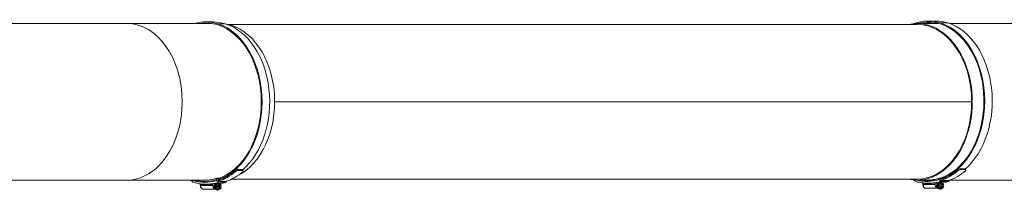
# Model space of a CAD drawing. Units: millimetres. Extents: x -5380 to 21087, y -434 to 7023.
# Drawn here: x 15746 to 16842, y 517 to 707 of the extents above; entities that cross this region are included whole.
import ezdxf

# ---------------------------------------------------------------- set-up
doc = ezdxf.new("R2010")
doc.units = ezdxf.units.MM
doc.layers.add('ERGO', color=3, linetype='Continuous', lineweight=15)
doc.layers.add('OŚ', color=40, linetype='Continuous', lineweight=15)

# ---------------------------------------------------------------- blocks, each defined once
blk = doc.blocks.new('ERGO LUX-L-3 2')
at = {"layer": 'ERGO'}
for p, q in [((-1028.7, 88.7), (-1037.2, 88.7)), ((-224.6, 89.7), (-233.1, 89.7)), ((-1124.8, 87), (-1308.6, 87)), ((-1124.8, 87), (-1030.4, 87)), ((-1015, 86.6), (-1023.5, 86.6)), ((-245.5, 86), (-1012.6, 86)), ((-221.6, 87), (-245.5, 87)), ((-210.9, 87.6), (-219.4, 87.6)), ((-42.5, 87), (-209.2, 87)), ((-960.4, 0), (-184.7, 0)), ((-184.7, 0), (-960.4, 0)), ((-1004.4, -76.3), (-1003.9, -77.3)), ((-1001.3, -76.2), (-1001.8, -75.2)), ((-1001.8, -75.2), (-996.1, -75.2)), ((-995.7, -76.2), (-1001.3, -76.2)), ((-996.1, -75.2), (-995.7, -76.2)), ((-200.2, -75.3), (-199.8, -76.3)), ((-197.2, -75.3), (-197.6, -74.3)), ((-197.6, -74.3), (-192, -74.3)), ((-191.5, -75.3), (-197.2, -75.3)), ((-192, -74.3), (-191.5, -75.3)), ((-1308.6, -87), (-1124.8, -87)), ((-1124.8, -87), (-1038, -87)), ((-1052.1, -87), (-1052.2, -87.4)), ((-1024.8, -87.4), (-1024.9, -86.4)), ((-1022.2, -84.9), (-1024.7, -84.9)), ((-1023.7, -85.4), (-1023.5, -86.6)), ((-1023.5, -86.6), (-1021.4, -86.6)), ((-1023.4, -87.3), (-1023.2, -88.5)), ((-245.5, -86), (-1008.5, -86)), ((-234.5, -87), (-245.5, -87)), ((-219.5, -84.8), (-220.8, -84.8)), ((-220.7, -86.4), (-220.8, -85.4)), ((-219.5, -84.8), (-219.4, -85.6)), ((-219.4, -85.6), (-217.3, -85.6)), ((-219.3, -86.3), (-219.1, -87.5)), ((-219.1, -87.5), (-210.6, -87.5)), ((-42.5, -87), (-209.2, -87)), ((-1043, -92.1), (-1042.7, -92.1)), ((-1043, -92.1), (-1043, -93)), ((-1043, -93), (-1042.7, -93)), ((-1042.7, -93), (-1042.7, -92.1)), ((-1029.3, -93), (-1042.7, -93)), ((-1039.9, -97), (-1026.5, -97)), ((-1030, -91), (-1026.2, -91)), ((-1029.3, -93), (-1029.3, -92)), ((-1026.2, -97), (-1026.5, -97)), ((-1025.2, -90.6), (-1022.1, -90.6)), ((-1024.9, -93.3), (-1023.9, -93.3)), ((-1023.9, -94.6), (-1024.9, -94.6)), ((-1024.3, -98), (-1023.6, -98)), ((-1023.9, -93.3), (-1022.3, -93.3)), ((-1022.3, -94.6), (-1023.9, -94.6)), ((-1023.6, -91), (-1022.8, -91)), ((-1023.6, -97), (-1022.8, -97)), ((-1022.3, -91), (-1023.3, -91)), ((-1023.3, -96.9), (-1022.3, -96.9)), ((-1023.2, -88.5), (-1014.7, -88.5)), ((-1014.6, -89.3), (-1023.1, -89.3)), ((-1022.3, -91), (-1021.4, -91)), ((-1022.3, -93.3), (-1022.3, -91)), ((-1021.4, -93.3), (-1022.3, -93.3)), ((-1022.3, -94.6), (-1021.4, -94.6)), ((-1022.3, -96.9), (-1022.3, -94.6)), ((-1021.4, -96.9), (-1022.3, -96.9)), ((-1021.8, -91), (-1021.5, -91)), ((-1021.4, -91), (-1021.4, -93.3)), ((-1021.4, -93.3), (-1019.8, -93.3)), ((-1019.8, -94.6), (-1021.4, -94.6)), ((-1021.4, -94.6), (-1021.4, -96.9)), ((-238.9, -91.1), (-238.6, -91.1)), ((-238.9, -91.1), (-238.9, -92)), ((-238.9, -92), (-238.6, -92)), ((-238.6, -92), (-238.6, -91.1)), ((-225.2, -92), (-238.6, -92)), ((-235.8, -96), (-222.3, -96)), ((-225.9, -90), (-222.1, -90)), ((-225.2, -92), (-225.2, -91)), ((-222.1, -96), (-222.3, -96)), ((-221, -89.6), (-218, -89.6)), ((-220.7, -92.3), (-219.8, -92.3)), ((-219.8, -93.6), (-220.7, -93.6)), ((-220.2, -97), (-219.5, -97)), ((-219.8, -92.3), (-218.2, -92.3)), ((-218.2, -93.6), (-219.8, -93.6)), ((-219.5, -90), (-218.7, -90)), ((-219.5, -96), (-218.7, -96)), ((-218.2, -90), (-219.1, -90)), ((-219.1, -95.9), (-218.2, -95.9)), ((-210.5, -88.4), (-218.9, -88.4)), ((-218.2, -90), (-217.3, -90)), ((-218.2, -92.3), (-218.2, -90)), ((-217.3, -92.3), (-218.2, -92.3)), ((-218.2, -93.6), (-217.3, -93.6)), ((-218.2, -95.9), (-218.2, -93.6)), ((-217.3, -95.9), (-218.2, -95.9)), ((-217.6, -90), (-217.4, -90)), ((-217.3, -90), (-217.3, -92.3)), ((-217.3, -92.3), (-215.7, -92.3)), ((-215.7, -93.6), (-217.3, -93.6)), ((-217.3, -93.6), (-217.3, -95.9))]:
    blk.add_line(p, q, dxfattribs=at)
for centre, major_axis, ratio, start_param, end_param in [((-1037.2, -1), (0, 89.7), 0.707107, 6.065019, 6.479543), ((-1037.2, -1), (0, 88.5), 0.707107, 6.065019, 6.392028), ((-1028.7, -1), (0, 89.7), 0.707107, 6.065019, 6.283185), ((-245.5, 0), (0, -87), 0.707107, 6.13142, 9.576543), ((-233.1, 0), (0, 89.7), 0.707107, 6.065019, 6.535361), ((-233.1, 0), (0, 88.5), 0.707107, 6.065019, 6.467561), ((-224.6, 0), (0, 88.5), 0.707107, 0.067849, 0.184376), ((-224.6, 0), (0, 89.7), 0.707107, 6.065019, 6.283185), ((-1124.8, 0), (0, 87), 0.707107, 3.141593, 6.283185), ((-1028.7, -1), (0, 88.5), 0.707107, 0.067849, 0.108843), ((-1037.1, 0), (0, -87.5), 0.707107, 0.218166, 2.923426), ((-1037.1, 0), (0, -88.7), 0.707107, 0.218166, 2.923426), ((-1028.6, 0), (0, 88.7), 0.707107, 3.689856, 6.065019), ((-1021.9, 0), (0, 87), 0.707107, 3.468324, 6.156751), ((-245.5, 0), (0, 86), 0.707107, 4.712398, 6.283185), ((-232.9, 1), (0, 87.5), 0.707107, 3.965668, 6.065019), ((-232.9, 1), (0, -88.7), 0.707107, 0.218166, 2.923426), ((-224.5, 1), (0, 88.7), 0.707107, 3.689856, 6.065019), ((-329.4, 0), (0, -3), 0.707107, 4.712139, 4.712639), ((-329, 0), (0, 2.39), 0.707107, 1.570482, 1.571111), ((-329, 0), (0, -2.39), 0.707107, 1.570482, 1.571111), ((-301.2, 0), (0, -3), 0.707107, 4.712139, 4.712639), ((-300.7, 0), (0, 2.39), 0.707107, 1.570482, 1.571111), ((-300.7, 0), (0, -2.39), 0.707107, 1.570482, 1.571111), ((-236.8, 0), (0, -85.5), 0.707107, 4.71238, 4.712398), ((-236.7, 0), (0, -85.4), 0.707107, 4.71238, 4.712398), ((-229.5, 0), (0, -85.4), 0.707107, 4.71238, 4.712398), ((-229.4, 0), (0, -85.5), 0.707107, 4.71238, 4.712398), ((-219, 0), (0, -85.5), 0.707107, 4.71238, 4.712398), ((-245.5, 0), (0, 86), 0.707107, 4.71238, 4.712398), ((-245.5, 0), (0, -86), 0.707107, 0, 1.570788), ((-233.1, 0), (0, -87), 0.707107, 0.223023, 0.834001), ((-1037.2, -1), (0, -88.5), 0.707107, 0.222941, 0.552621), ((-1035.8, -1), (116.3, 45.3), 0.653893, 4.728278, 4.750879), ((-1035.8, -1), (117.9, 45.9), 0.653893, 4.728581, 4.750879), ((-1030.2, -1), (34.9, -89.6), 0.09898, 0.514433, 0.536731), ((-233.1, 0), (0, -88.5), 0.707107, 0.222941, 0.552621), ((-233.1, 0), (0, -89.7), 0.707107, 0.222877, 0.552923), ((-224.6, 0), (0, -89.7), 0.707107, 0.222877, 0.552923), ((-231.7, 0), (116.3, 45.3), 0.653893, 4.728278, 4.750879), ((-231.7, 0), (117.9, 45.9), 0.653893, 4.728581, 4.750879), ((-226, 0), (34.9, -89.6), 0.09898, 0.514433, 0.536731), ((-1037.2, -1), (0, -89.7), 0.707107, 5.995897, 6.04499), ((-1050.8, -87.4), (-0.6, -1.91), 0.690345, 4.925541, 6.283185), ((-1038.5, 0), (0, -89.5), 0.707107, 6.065019, 6.501351), ((-1038.5, 0), (0, -88.5), 0.707107, 6.098809, 6.501351), ((-1038, 0), (0, -87), 0.707107, 0, 0.218166), ((-1023.5, -86.4), (-0.6, 1.91), 0.690346, 0.509583, 1.357645), ((-1023.4, -87.4), (0.6, -1.91), 0.690346, 4.499238, 6.070034), ((-1037.2, -1), (0, -89.7), 0.707107, 0.222877, 0.552923), ((-1028.7, -1), (0, -89.7), 0.707107, 0.222877, 0.552923), ((-233.1, 0), (0, -89.7), 0.707107, 6.03101, 6.04499), ((-246.6, -86.4), (-0.6, -1.91), 0.690345, 5.194671, 6.283185), ((-234.4, 1), (0, -89.5), 0.707107, 6.098204, 6.501351), ((-234.4, 1), (0, -88.5), 0.707107, 6.174342, 6.501351), ((-219.4, -85.4), (-0.6, 1.91), 0.690346, 1.055719, 1.357645), ((-219.2, -86.4), (0.6, -1.91), 0.690346, 4.499238, 6.070034), ((-210.8, -86.4), (0.6, -1.91), 0.690346, 6.070034, 7.299279), ((-1042, -91.8), (-0.997, -0.076), 0.076173, 0, 0.771924), ((-1043.6, -92.1), (0, -1.01), 0.543442, 1.57075, 1.710888), ((-1036.4, 0), (0, -92.5), 0.707107, 6.185733, 6.391505), ((-1039.9, -93), (0, -4), 0.707107, 4.712389, 6.283186), ((-1037.1, 0), (0, -91.5), 0.707107, 0, 0.109508), ((-1037.1, 0), (0, -91.5), 0.707107, 0.109508, 0.218166), ((-1026.5, -93), (0, -4), 0.707107, 4.712389, 6.283186), ((-1025.8, -94), (0, -3), 0.707107, 3.394273, 6.030505), ((-1024.3, -94), (0, -4), 0.707107, 3.767295, 6.283185), ((-1023.6, -94), (0, -4), 0.707107, 3.70577, 7.032458), ((-1023.6, -94), (0, -3), 0.707107, 3.141593, 6.283185), ((-1022.8, -94), (0, 3), 0.707107, 1.352398, 1.789195), ((-1021.9, -94), (0, 3), 0.707107, 0.218399, 1.352398), ((-1021.9, -94), (0, -3), 0.707107, 4.930788, 6.064787), ((-1022.8, -94), (0, 3), 0.707107, 6.064787, 6.501584), ((-1022.8, -94), (0, -3), 0.707107, 6.064787, 6.501584), ((-1023.6, -94), (0, 4), 0.707107, 5.533912, 5.719009), ((-1028.6, 0), (0, -91.5), 0.707107, 0.107158, 0.109508), ((-1028.6, 0), (0, -91.5), 0.707107, 0.109508, 0.218166), ((-1021.9, -94), (0, 3), 0.707107, 4.930788, 6.064787), ((-1021.9, -94), (0, -3), 0.707107, 0.218399, 1.352398), ((-1022.8, -94), (0, -3), 0.707107, 1.352398, 1.789195), ((-1014.9, -87.4), (0.6, -1.91), 0.690346, 6.070034, 7.299279), ((-237.9, -90.9), (-0.997, -0.076), 0.076173, 0, 0.771924), ((-239.4, -91.1), (0, -1.01), 0.543442, 1.57075, 1.710888), ((-232.2, 1), (0, -92.5), 0.707107, 6.185733, 6.391505), ((-235.8, -92), (0, -4), 0.707107, 4.712389, 6.283186), ((-232.9, 1), (0, -91.5), 0.707107, 0, 0.109508), ((-232.9, 1), (0, -91.5), 0.707107, 0.109508, 0.218166), ((-222.3, -92), (0, -4), 0.707107, 4.712389, 6.283186), ((-221.6, -93), (0, -3), 0.707107, 3.394273, 6.030505), ((-220.2, -93), (0, -4), 0.707107, 3.767295, 6.283185), ((-219.5, -93), (0, -4), 0.707107, 3.70577, 7.032458), ((-219.5, -93), (0, -3), 0.707107, 3.141593, 6.283185), ((-218.7, -93), (0, 3), 0.707107, 1.352398, 1.789195), ((-217.7, -93), (0, 3), 0.707107, 0.218399, 1.352398), ((-217.7, -93), (0, -3), 0.707107, 4.930788, 6.064787), ((-218.7, -93), (0, 3), 0.707107, 6.064787, 6.501584), ((-218.7, -93), (0, -3), 0.707107, 6.064787, 6.501584), ((-219.5, -93), (0, 4), 0.707107, 5.533912, 5.719009), ((-224.5, 1), (0, -91.5), 0.707107, 0.107158, 0.109508), ((-224.5, 1), (0, -91.5), 0.707107, 0.109508, 0.218166), ((-217.7, -93), (0, 3), 0.707107, 4.930788, 6.064787), ((-217.7, -93), (0, -3), 0.707107, 0.218399, 1.352398), ((-218.7, -93), (0, -3), 0.707107, 1.352398, 1.789195)]:
    blk.add_ellipse(centre, major_axis=major_axis, ratio=ratio, start_param=start_param, end_param=end_param, dxfattribs=at)
for points, knots in [([(-337.7, 0), (-337.7, 0), (-337.7, 0), (-337.7, 0), (-337.7, 0), (-337.7, 0)], [1.5821986879, 1.5821986879, 1.5821986879, 1.5821986879, 1.5822737342, 1.5822737342, 1.5823487806, 1.5823487806, 1.5823487806, 1.5823487806]), ([(-309.5, 0), (-309.5, 0), (-309.5, 0), (-309.5, 0), (-309.5, 0), (-309.5, 0)], [1.5821986879, 1.5821986879, 1.5821986879, 1.5821986879, 1.5822737342, 1.5822737342, 1.5823487806, 1.5823487806, 1.5823487806, 1.5823487806]), ([(-220.8, -84.8), (-225.3, -86.3), (-229.8, -87), (-234.4, -87), (-234.4, -87), (-234.5, -87)], [-3.963442, -3.963442, -3.963442, -3.963442, -2.042454, -2.042454, -2.020828, -2.020828, -2.020828, -2.020828]), ([(-1051.4, -89.3), (-1050.4, -89.6), (-1049.5, -89.8), (-1047.6, -90.3), (-1046.7, -90.5), (-1044.7, -90.9), (-1043.8, -91), (-1041.9, -91.3), (-1040.9, -91.4), (-1039, -91.5), (-1038, -91.5), (-1037.1, -91.5)], [6.0650188, 6.0650188, 6.0650188, 6.0650188, 6.1086521, 6.1086521, 6.1522854, 6.1522854, 6.1959187, 6.1959187, 6.239552, 6.239552, 6.2831853, 6.2831853, 6.2831853, 6.2831853]), ([(-1042.7, -92), (-1042.8, -91.8), (-1042.9, -91.6), (-1043.1, -91.4), (-1043.3, -91.3), (-1043.5, -91.2), (-1043.7, -91.1), (-1043.9, -91), (-1044.1, -91), (-1044.1, -91), (-1044.2, -91)], [-0.3559911, -0.3559911, -0.3559911, -0.3559911, -0.2649753, -0.2649753, -0.1776031, -0.1776031, -0.1776031, -0.0902309, -0.0902309, -0.0821866, -0.0821866, -0.0821866, -0.0821866]), ([(-1044.2, -91), (-1044.2, -91), (-1044.1, -91), (-1043.9, -91.1), (-1043.8, -91.1), (-1043.5, -91.3), (-1043.4, -91.3), (-1043.2, -91.5), (-1043.1, -91.6), (-1043.1, -91.8), (-1043, -91.8), (-1043, -91.9), (-1043, -91.9), (-1043, -91.9)], [0.0737246, 0.0737246, 0.0737246, 0.0737246, 0.0965323, 0.0965323, 0.161397, 0.161397, 0.2262617, 0.2262617, 0.2911264, 0.2911264, 0.3470294, 0.3470294, 0.3559911, 0.3559911, 0.3559911, 0.3559911]), ([(-1043, -93), (-1043, -93.3), (-1043, -93.7), (-1042.8, -94.5), (-1042.7, -94.8), (-1042.3, -95.5), (-1042.1, -95.8), (-1041.6, -96.3), (-1041.3, -96.6), (-1040.7, -96.9), (-1040.3, -96.9), (-1040, -97), (-1039.9, -97), (-1039.9, -97)], [4.712389, 4.712389, 4.712389, 4.712389, 5.026548, 5.026548, 5.340707, 5.340707, 5.654867, 5.654867, 5.969026, 5.969026, 6.253049, 6.253049, 6.283185, 6.283185, 6.283185, 6.283185]), ([(-1042.7, -92.1), (-1042.7, -92), (-1042.7, -92), (-1042.7, -92), (-1042.7, -92), (-1042.7, -92)], [-0.02179267, -0.02179267, -0.02179267, -0.02179267, -0.01089634, -0.01089634, 0, 0, 0, 0]), ([(-1029.3, -92), (-1029.3, -91.8), (-1029.3, -91.7), (-1029.4, -91.5), (-1029.4, -91.3), (-1029.6, -91.2), (-1029.7, -91.1), (-1029.8, -91), (-1029.9, -91), (-1030, -91)], [0.1485291, 0.1485291, 0.1485291, 0.1485291, 0.1858425, 0.1858425, 0.2230457, 0.2230457, 0.2601128, 0.2601128, 0.2970663, 0.2970663, 0.2970663, 0.2970663]), ([(-1026, -90.7), (-1025.9, -90.7), (-1025.9, -90.7), (-1025.6, -90.6), (-1025.4, -90.6), (-1025.2, -90.6)], [1.0873722, 1.0873722, 1.0873722, 1.0873722, 1.1142004, 1.1142004, 1.1883838, 1.1883838, 1.1883838, 1.1883838]), ([(-1014.3, -89.3), (-1015.2, -89.6), (-1016.2, -89.8), (-1018.1, -90.3), (-1019, -90.5), (-1020.5, -90.8), (-1021.1, -90.9), (-1021.7, -91)], [6.0650195, 6.0650195, 6.0650195, 6.0650195, 6.1086527, 6.1086527, 6.1522858, 6.1522858, 6.1790826, 6.1790826, 6.1790826, 6.1790826]), ([(-247.2, -88.3), (-246.3, -88.6), (-245.4, -88.9), (-243.5, -89.3), (-242.5, -89.5), (-240.6, -89.9), (-239.7, -90), (-237.7, -90.3), (-236.8, -90.4), (-234.9, -90.5), (-233.9, -90.5), (-232.9, -90.5)], [6.0650188, 6.0650188, 6.0650188, 6.0650188, 6.1086521, 6.1086521, 6.1522854, 6.1522854, 6.1959187, 6.1959187, 6.239552, 6.239552, 6.2831853, 6.2831853, 6.2831853, 6.2831853]), ([(-240.1, -90), (-240, -90), (-240, -90), (-239.8, -90.1), (-239.6, -90.1), (-239.4, -90.3), (-239.3, -90.4), (-239.1, -90.5), (-239, -90.6), (-238.9, -90.8), (-238.9, -90.9), (-238.9, -90.9), (-238.9, -90.9), (-238.9, -90.9)], [0.0737246, 0.0737246, 0.0737246, 0.0737246, 0.0965323, 0.0965323, 0.161397, 0.161397, 0.2262617, 0.2262617, 0.2911264, 0.2911264, 0.3470294, 0.3470294, 0.3559911, 0.3559911, 0.3559911, 0.3559911]), ([(-238.6, -91), (-238.6, -90.8), (-238.7, -90.7), (-239, -90.4), (-239.2, -90.3), (-239.4, -90.2), (-239.5, -90.1), (-239.7, -90.1), (-240, -90), (-240, -90), (-240, -90)], [-0.3559911, -0.3559911, -0.3559911, -0.3559911, -0.2649753, -0.2649753, -0.1776031, -0.1776031, -0.1776031, -0.0902309, -0.0902309, -0.0821866, -0.0821866, -0.0821866, -0.0821866]), ([(-238.9, -92), (-238.9, -92.4), (-238.8, -92.8), (-238.7, -93.5), (-238.5, -93.9), (-238.2, -94.5), (-238, -94.8), (-237.5, -95.4), (-237.2, -95.6), (-236.5, -95.9), (-236.2, -96), (-235.8, -96), (-235.8, -96), (-235.8, -96)], [4.712389, 4.712389, 4.712389, 4.712389, 5.026548, 5.026548, 5.340707, 5.340707, 5.654867, 5.654867, 5.969026, 5.969026, 6.253049, 6.253049, 6.283185, 6.283185, 6.283185, 6.283185]), ([(-238.6, -91.1), (-238.6, -91.1), (-238.6, -91), (-238.6, -91), (-238.6, -91), (-238.6, -91)], [-0.02179267, -0.02179267, -0.02179267, -0.02179267, -0.01089634, -0.01089634, 0, 0, 0, 0]), ([(-225.2, -91), (-225.2, -90.9), (-225.2, -90.7), (-225.3, -90.5), (-225.3, -90.4), (-225.4, -90.2), (-225.5, -90.1), (-225.7, -90), (-225.8, -90), (-225.9, -90)], [0.1485291, 0.1485291, 0.1485291, 0.1485291, 0.1858425, 0.1858425, 0.2230457, 0.2230457, 0.2601128, 0.2601128, 0.2970663, 0.2970663, 0.2970663, 0.2970663]), ([(-221.9, -89.7), (-221.8, -89.7), (-221.7, -89.7), (-221.4, -89.7), (-221.2, -89.6), (-221, -89.6)], [1.0873722, 1.0873722, 1.0873722, 1.0873722, 1.1142004, 1.1142004, 1.1883838, 1.1883838, 1.1883838, 1.1883838]), ([(-210.2, -88.3), (-211.1, -88.6), (-212, -88.9), (-213.9, -89.3), (-214.9, -89.5), (-216.4, -89.8), (-217, -89.9), (-217.6, -90)], [6.0650195, 6.0650195, 6.0650195, 6.0650195, 6.1086527, 6.1086527, 6.1522858, 6.1522858, 6.1790826, 6.1790826, 6.1790826, 6.1790826])]:
    blk.add_open_spline(points, degree=3, knots=knots, dxfattribs=at)
for points in [[(-1021.5, -91), (-1021.6, -91), (-1021.7, -91), (-1021.7, -91)], [(-217.4, -90), (-217.5, -90), (-217.5, -90), (-217.6, -90)]]:
    blk.add_open_spline(points, degree=3, dxfattribs=at)

msp = doc.modelspace()

# ---------------------------------------------------------------- block references
at = {"layer": 'OŚ'}
msp.add_blockref('ERGO LUX-L-3 2', (16990.1, 615.7), dxfattribs=at)

doc.saveas('drawing.dxf')
